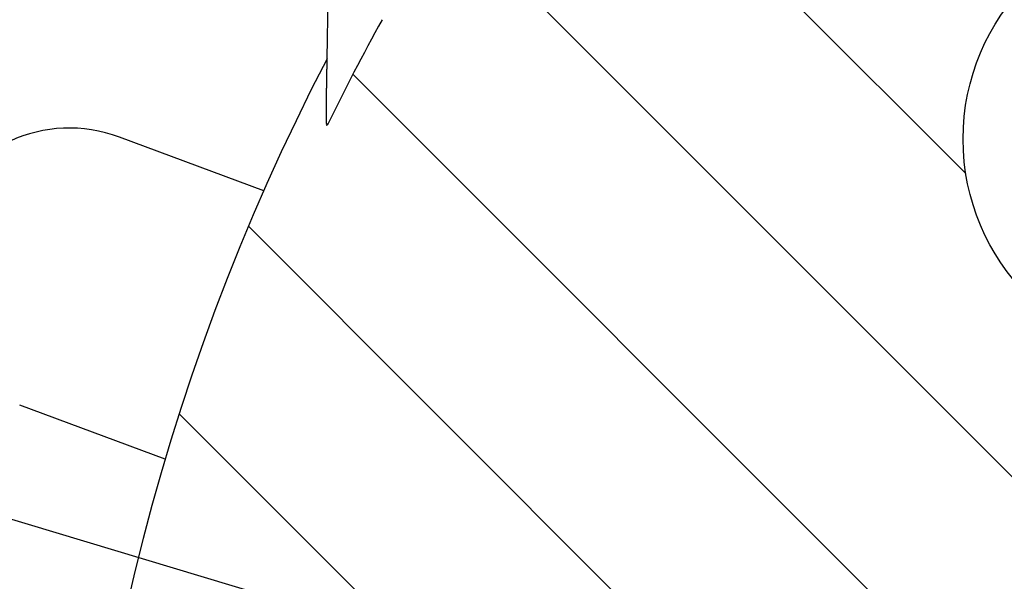
# Model space of a CAD drawing. Extents: x 1143 to 2236, y -3985 to -3311.
# Drawn here: x 1363 to 1398, y -3642 to -3623 of the extents above; entities that cross this region are included whole.
import ezdxf

# ---------------------------------------------------------------- set-up
doc = ezdxf.new("R2010")
doc.units = 0
doc.header["$LTSCALE"] = 2
doc.layers.get('0').update_dxf_attribs({"linetype": 'CONTINUOUS'})

msp = doc.modelspace()

# ---------------------------------------------------------------- linework, layer by layer
for p, q in [((1381.882, -3613.651), (1396.473, -3628.242)), ((1374.121, -3624.223), (1374.249, -3616.915)), ((1378.214, -3618.963), (1400.963, -3641.712)), ((1375.029, -3624.758), (1397.763, -3647.493)), ((1435.663, -3662.19), (1315.802, -3626.101)), ((1374.12, -3626.495), (1374.099, -3626.49)), ((1374.12, -3626.495), (1374.106, -3626.524)), ((1374.126, -3626.555), (1374.106, -3626.524)), ((1371.904, -3628.845), (1366.86, -3626.964)), ((1371.372, -3630.081), (1395.499, -3654.209)), ((1368.455, -3638.232), (1363.365, -3636.334)), ((1368.947, -3636.637), (1394.491, -3662.181))]:
    msp.add_line(p, q)
msp.add_polyline3d([(1374.1, -3626.49, 0), (1374.1, -3626.49, 0), (1374.1, -3626.49, 0), (1374.1, -3626.49, 0), (1374.1, -3626.49, 0), (1374.1, -3626.49, 0), (1374.1, -3626.49, 0), (1374.1, -3626.49, 0), (1374.1, -3626.49, 0), (1374.1, -3626.48, 0), (1374.1, -3626.48, 0), (1374.1, -3626.48, 0), (1374.1, -3626.48, 0), (1374.1, -3626.48, 0), (1374.1, -3626.48, 0), (1374.1, -3626.48, 0), (1374.1, -3626.47, 0), (1374.1, -3626.47, 0), (1374.1, -3626.47, 0), (1374.1, -3626.47, 0), (1374.1, -3626.47, 0), (1374.1, -3626.46, 0), (1374.1, -3626.46, 0), (1374.1, -3626.46, 0), (1374.1, -3626.46, 0), (1374.1, -3626.45, 0), (1374.1, -3626.45, 0), (1374.1, -3626.45, 0), (1374.1, -3626.45, 0), (1374.1, -3626.44, 0), (1374.1, -3626.44, 0), (1374.1, -3626.44, 0), (1374.1, -3626.43, 0), (1374.1, -3626.43, 0), (1374.1, -3626.43, 0), (1374.1, -3626.42, 0), (1374.1, -3626.42, 0), (1374.1, -3626.42, 0), (1374.1, -3626.41, 0), (1374.1, -3626.41, 0), (1374.1, -3626.41, 0), (1374.1, -3626.4, 0), (1374.1, -3626.4, 0), (1374.1, -3626.39, 0), (1374.1, -3626.39, 0), (1374.1, -3626.39, 0), (1374.1, -3626.38, 0), (1374.1, -3626.38, 0), (1374.1, -3626.37, 0), (1374.1, -3626.37, 0), (1374.1, -3626.36, 0), (1374.1, -3626.36, 0), (1374.1, -3626.36, 0), (1374.1, -3626.35, 0), (1374.1, -3626.35, 0), (1374.1, -3626.34, 0), (1374.1, -3626.34, 0), (1374.1, -3626.33, 0), (1374.1, -3626.33, 0), (1374.1, -3626.32, 0), (1374.1, -3626.32, 0), (1374.1, -3626.31, 0), (1374.1, -3626.31, 0), (1374.1, -3626.3, 0), (1374.1, -3626.3, 0), (1374.1, -3626.29, 0), (1374.1, -3626.29, 0), (1374.1, -3626.28, 0), (1374.1, -3626.28, 0), (1374.1, -3626.27, 0), (1374.1, -3626.27, 0), (1374.1, -3626.26, 0), (1374.1, -3626.26, 0), (1374.1, -3626.25, 0), (1374.1, -3626.25, 0), (1374.1, -3626.24, 0), (1374.1, -3626.24, 0), (1374.1, -3626.23, 0), (1374.1, -3626.23, 0), (1374.1, -3626.22, 0), (1374.1, -3626.22, 0), (1374.1, -3626.21, 0), (1374.1, -3626.2, 0), (1374.1, -3626.2, 0), (1374.1, -3626.19, 0), (1374.1, -3626.19, 0), (1374.1, -3626.18, 0), (1374.1, -3626.18, 0), (1374.1, -3626.17, 0), (1374.1, -3626.17, 0), (1374.1, -3626.16, 0), (1374.1, -3626.15, 0), (1374.1, -3626.15, 0), (1374.1, -3626.14, 0), (1374.1, -3626.14, 0), (1374.1, -3626.13, 0), (1374.1, -3626.13, 0), (1374.1, -3626.12, 0), (1374.1, -3626.11, 0), (1374.1, -3626.11, 0), (1374.1, -3626.1, 0), (1374.1, -3626.1, 0), (1374.1, -3626.09, 0), (1374.1, -3626.08, 0), (1374.1, -3626.08, 0), (1374.1, -3626.07, 0), (1374.1, -3626.07, 0), (1374.1, -3626.06, 0), (1374.1, -3626.06, 0), (1374.1, -3626.05, 0), (1374.1, -3626.04, 0), (1374.1, -3626.04, 0), (1374.1, -3626.03, 0), (1374.1, -3626.03, 0), (1374.1, -3626.02, 0), (1374.1, -3626.01, 0), (1374.1, -3626.01, 0), (1374.1, -3626, 0), (1374.1, -3625.99, 0), (1374.1, -3625.99, 0), (1374.1, -3625.98, 0), (1374.1, -3625.98, 0), (1374.1, -3625.97, 0), (1374.1, -3625.96, 0), (1374.1, -3625.96, 0), (1374.1, -3625.95, 0), (1374.1, -3625.95, 0), (1374.1, -3625.94, 0), (1374.1, -3625.93, 0), (1374.1, -3625.93, 0), (1374.1, -3625.92, 0), (1374.1, -3625.92, 0), (1374.1, -3625.91, 0), (1374.1, -3625.9, 0), (1374.1, -3625.9, 0), (1374.1, -3625.89, 0), (1374.1, -3625.88, 0), (1374.1, -3625.88, 0), (1374.1, -3625.87, 0), (1374.1, -3625.87, 0), (1374.1, -3625.86, 0), (1374.1, -3625.85, 0), (1374.1, -3625.85, 0), (1374.1, -3625.84, 0), (1374.1, -3625.83, 0), (1374.1, -3625.83, 0), (1374.1, -3625.82, 0), (1374.1, -3625.81, 0), (1374.1, -3625.81, 0), (1374.1, -3625.8, 0), (1374.1, -3625.8, 0), (1374.1, -3625.79, 0), (1374.1, -3625.78, 0), (1374.1, -3625.78, 0), (1374.1, -3625.77, 0), (1374.1, -3625.76, 0), (1374.1, -3625.76, 0), (1374.1, -3625.75, 0), (1374.1, -3625.74, 0), (1374.1, -3625.74, 0), (1374.1, -3625.73, 0), (1374.1, -3625.72, 0), (1374.1, -3625.72, 0), (1374.1, -3625.71, 0), (1374.1, -3625.71, 0), (1374.1, -3625.7, 0), (1374.1, -3625.69, 0), (1374.1, -3625.69, 0), (1374.1, -3625.68, 0), (1374.1, -3625.67, 0), (1374.1, -3625.67, 0), (1374.1, -3625.66, 0), (1374.1, -3625.65, 0), (1374.1, -3625.65, 0), (1374.1, -3625.64, 0), (1374.1, -3625.63, 0), (1374.1, -3625.63, 0), (1374.1, -3625.62, 0), (1374.1, -3625.61, 0), (1374.1, -3625.61, 0), (1374.1, -3625.6, 0), (1374.1, -3625.59, 0), (1374.1, -3625.59, 0), (1374.1, -3625.58, 0), (1374.1, -3625.57, 0), (1374.1, -3625.57, 0), (1374.1, -3625.56, 0), (1374.1, -3625.55, 0), (1374.1, -3625.55, 0), (1374.1, -3625.54, 0), (1374.1, -3625.53, 0), (1374.1, -3625.53, 0), (1374.1, -3625.52, 0), (1374.1, -3625.51, 0), (1374.1, -3625.51, 0), (1374.1, -3625.5, 0), (1374.1, -3625.49, 0), (1374.1, -3625.49, 0), (1374.1, -3625.48, 0), (1374.1, -3625.48, 0), (1374.1, -3625.47, 0), (1374.1, -3625.46, 0), (1374.1, -3625.46, 0), (1374.1, -3625.45, 0), (1374.1, -3625.44, 0), (1374.1, -3625.44, 0), (1374.1, -3625.43, 0), (1374.1, -3625.42, 0), (1374.1, -3625.42, 0), (1374.1, -3625.41, 0), (1374.1, -3625.4, 0), (1374.1, -3625.4, 0), (1374.1, -3625.39, 0), (1374.1, -3625.38, 0), (1374.1, -3625.37, 0), (1374.1, -3625.37, 0), (1374.1, -3625.36, 0), (1374.1, -3625.35, 0), (1374.1, -3625.35, 0), (1374.1, -3625.34, 0), (1374.1, -3625.33, 0), (1374.1, -3625.33, 0), (1374.1, -3625.32, 0), (1374.1, -3625.31, 0), (1374.1, -3625.31, 0), (1374.1, -3625.3, 0), (1374.1, -3625.29, 0), (1374.1, -3625.29, 0), (1374.1, -3625.28, 0), (1374.1, -3625.27, 0), (1374.1, -3625.27, 0), (1374.1, -3625.26, 0), (1374.1, -3625.25, 0), (1374.11, -3625.25, 0), (1374.11, -3625.24, 0), (1374.11, -3625.23, 0), (1374.11, -3625.23, 0), (1374.11, -3625.22, 0), (1374.11, -3625.21, 0), (1374.11, -3625.21, 0), (1374.11, -3625.2, 0), (1374.11, -3625.19, 0), (1374.11, -3625.19, 0), (1374.11, -3625.18, 0), (1374.11, -3625.17, 0), (1374.11, -3625.17, 0), (1374.11, -3625.16, 0), (1374.11, -3625.15, 0), (1374.11, -3625.15, 0), (1374.11, -3625.14, 0), (1374.11, -3625.13, 0), (1374.11, -3625.13, 0), (1374.11, -3625.12, 0), (1374.11, -3625.11, 0), (1374.11, -3625.11, 0), (1374.11, -3625.1, 0), (1374.11, -3625.09, 0), (1374.11, -3625.09, 0), (1374.11, -3625.08, 0), (1374.11, -3625.07, 0), (1374.11, -3625.07, 0), (1374.11, -3625.06, 0), (1374.11, -3625.05, 0), (1374.11, -3625.05, 0), (1374.11, -3625.04, 0), (1374.11, -3625.03, 0), (1374.11, -3625.03, 0), (1374.11, -3625.02, 0), (1374.11, -3625.01, 0), (1374.11, -3625, 0), (1374.11, -3625, 0), (1374.11, -3624.99, 0), (1374.11, -3624.98, 0), (1374.11, -3624.98, 0), (1374.11, -3624.97, 0), (1374.11, -3624.96, 0), (1374.11, -3624.96, 0), (1374.11, -3624.95, 0), (1374.11, -3624.94, 0), (1374.11, -3624.94, 0), (1374.11, -3624.93, 0), (1374.11, -3624.92, 0), (1374.11, -3624.92, 0), (1374.11, -3624.91, 0), (1374.11, -3624.9, 0), (1374.11, -3624.9, 0), (1374.11, -3624.89, 0), (1374.11, -3624.88, 0), (1374.11, -3624.88, 0), (1374.11, -3624.87, 0), (1374.11, -3624.86, 0), (1374.11, -3624.86, 0), (1374.11, -3624.85, 0), (1374.11, -3624.84, 0), (1374.11, -3624.83, 0), (1374.11, -3624.83, 0), (1374.11, -3624.82, 0), (1374.11, -3624.81, 0), (1374.11, -3624.81, 0), (1374.11, -3624.8, 0), (1374.11, -3624.79, 0), (1374.11, -3624.79, 0), (1374.11, -3624.78, 0), (1374.11, -3624.77, 0), (1374.11, -3624.77, 0), (1374.11, -3624.76, 0), (1374.11, -3624.75, 0), (1374.11, -3624.75, 0), (1374.11, -3624.74, 0), (1374.11, -3624.73, 0), (1374.11, -3624.73, 0), (1374.11, -3624.72, 0), (1374.11, -3624.71, 0), (1374.11, -3624.71, 0), (1374.11, -3624.7, 0), (1374.11, -3624.69, 0), (1374.11, -3624.68, 0), (1374.11, -3624.68, 0), (1374.11, -3624.67, 0), (1374.11, -3624.66, 0), (1374.11, -3624.66, 0), (1374.11, -3624.65, 0), (1374.11, -3624.64, 0), (1374.11, -3624.64, 0), (1374.11, -3624.63, 0), (1374.11, -3624.62, 0), (1374.11, -3624.62, 0), (1374.11, -3624.61, 0), (1374.11, -3624.6, 0), (1374.11, -3624.6, 0), (1374.11, -3624.59, 0), (1374.12, -3624.58, 0), (1374.12, -3624.58, 0), (1374.12, -3624.57, 0), (1374.12, -3624.56, 0), (1374.12, -3624.55, 0), (1374.12, -3624.55, 0), (1374.12, -3624.54, 0), (1374.12, -3624.53, 0), (1374.12, -3624.53, 0), (1374.12, -3624.52, 0), (1374.12, -3624.51, 0), (1374.12, -3624.51, 0), (1374.12, -3624.5, 0), (1374.12, -3624.49, 0), (1374.12, -3624.49, 0), (1374.12, -3624.48, 0), (1374.12, -3624.47, 0), (1374.12, -3624.47, 0), (1374.12, -3624.46, 0), (1374.12, -3624.45, 0), (1374.12, -3624.44, 0), (1374.12, -3624.44, 0), (1374.12, -3624.43, 0), (1374.12, -3624.42, 0), (1374.12, -3624.42, 0), (1374.12, -3624.41, 0), (1374.12, -3624.4, 0), (1374.12, -3624.4, 0), (1374.12, -3624.39, 0), (1374.12, -3624.38, 0), (1374.12, -3624.38, 0), (1374.12, -3624.37, 0), (1374.12, -3624.36, 0), (1374.12, -3624.35, 0), (1374.12, -3624.35, 0), (1374.12, -3624.34, 0), (1374.12, -3624.33, 0), (1374.12, -3624.33, 0), (1374.12, -3624.32, 0), (1374.12, -3624.31, 0), (1374.12, -3624.31, 0), (1374.12, -3624.3, 0), (1374.12, -3624.29, 0), (1374.12, -3624.29, 0), (1374.12, -3624.28, 0), (1374.12, -3624.27, 0), (1374.12, -3624.27, 0), (1374.12, -3624.26, 0), (1374.12, -3624.25, 0), (1374.12, -3624.24, 0), (1374.12, -3624.24, 0), (1374.12, -3624.23, 0), (1374.12, -3624.22, 0)])
for centre, radius in [((1404.129, -3627.033), 7.75), ((1432.483, -3662.936), 38)]:
    msp.add_circle(centre, radius)
for centre, radius, start, end in [((1444.637, -3660.898), 96.5, 95.05333, 264.94667), ((1444.637, -3660.898), 78.43, 150.98729, 154.03125), ((1444.637, -3660.898), 79.483, 152.5216, 207.4784), ((1365.113, -3631.649), 5, 69.5476, 159.5476)]:
    msp.add_arc(centre, radius, start, end)

doc.saveas('drawing.dxf')
